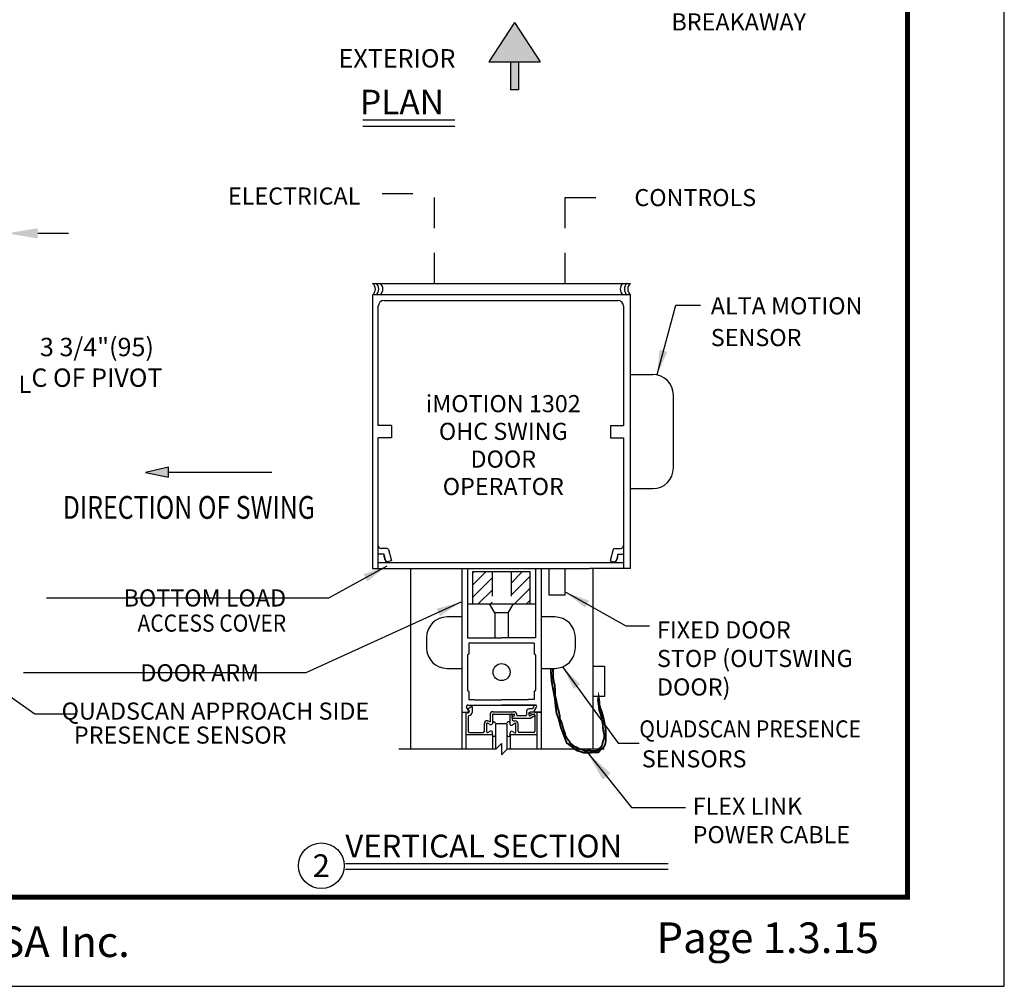
# Model space of a CAD drawing. Extents: x 0.1 to 8.6, y 0 to 11.
# Drawn here: x 4.6 to 8.6, y 0 to 3.9 of the extents above; entities that cross this region are included whole.
import ezdxf
from ezdxf.enums import TextEntityAlignment as Align

# ---------------------------------------------------------------- set-up
doc = ezdxf.new("R2010")
doc.units = 0
doc.header["$MEASUREMENT"] = 0
doc.header["$PDMODE"] = 2
doc.header["$PDSIZE"] = -2
doc.linetypes.add('HIDDEN', pattern=[0.375, 0.25, -0.125])
doc.layers.get('DEFPOINTS').update_dxf_attribs({"linetype": 'CONTINUOUS'})
for name, color, linetype in [('DIM', 7, 'CONTINUOUS'), ('FLTARG', 7, 'CONTINUOUS'), ('HIDDEN', 7, 'HIDDEN'), ('OBJ', 7, 'CONTINUOUS'), ('OBJECT', 7, 'CONTINUOUS'), ('TBTEXT', 7, 'CONTINUOUS'), ('TEXT', 7, 'CONTINUOUS')]:
    doc.layers.add(name, color=color, linetype=linetype)
doc.layers.add('NO PRINT', color=7, linetype='CONTINUOUS', plot=False)
doc.styles.add('ROMAND', font='romand')
doc.styles.add('ROMANS', font='swisseb.ttf')
doc.styles.get("Standard").update_dxf_attribs({"font": 'ROMAND.SHX', "width": 0.8})
doc.dimstyles.get("Standard").update_dxf_attribs({"dimtxt": 0.075, "dimasz": 0.1, "dimexe": 0.09, "dimexo": 0.06, "dimgap": 0.05, "dimtad": 1, "dimdec": 3, "dimzin": 4, "dimdsep": 46, "dimtxsty": 'Standard', "dimcen": -0.09, "dimadec": 0, "dimazin": 0, "dimtfac": 1, "dimtdec": 3, "dimtofl": 0, "dimtmove": 0, "dimatfit": 2, "dimfxl": 1, "dimtolj": 1, "dimtzin": 4, "dimarcsym": 0})

# ---------------------------------------------------------------- blocks, each defined once
blk = doc.blocks.new('*D14')
at = {"layer": 'DEFPOINTS', "color": 0}
for p in [(4.2295, 3.0713), (4.2295, 2.4418), (4.5794, 2.3743)]:
    blk.add_point(p, dxfattribs=at)
at = {"layer": 'TEXT', "color": 0, "lineweight": -2}
for p, q in [((4.2295, 2.5018), (4.2295, 3.1613)), ((4.5794, 2.4343), (4.5794, 3.1613)), ((4.1045, 3.0713), (3.9761, 3.0713)), ((4.7044, 3.0713), (4.8294, 3.0713))]:
    blk.add_line(p, q, dxfattribs=at)
at = {"layer": 'TEXT', "color": 0}
for points in [[(4.1045, 3.0922), (4.1045, 3.0505), (4.2295, 3.0713)], [(4.7044, 3.0922), (4.7044, 3.0505), (4.5794, 3.0713)]]:
    blk.add_solid(points, dxfattribs=at)
at = {"layer": 'TEXT', "color": 0, "insert": (3.6029, 3.0713), "char_height": 0.075, "attachment_point": 5, "style": 'ROMAND'}
blk.add_mtext('\\A1;1 3/4"(45)', dxfattribs=at)
blk = doc.blocks.new('*D25')
at = {"layer": 'DEFPOINTS', "color": 0}
for p in [(3.5979, 2.7174), (3.5979, 2.6076), (4.2295, 2.4418)]:
    blk.add_point(p, dxfattribs=at)
at = {"layer": 'TEXT', "color": 0, "lineweight": -2}
for p, q in [((4.2295, 2.5018), (4.2295, 2.6976)), ((3.5979, 2.6574), (3.5979, 2.5176)), ((3.7229, 2.6076), (4.1045, 2.6076)), ((4.2295, 2.6076), (4.5636, 2.6076))]:
    blk.add_line(p, q, dxfattribs=at)
at = {"layer": 'TEXT', "color": 0}
for points in [[(3.7229, 2.6284), (3.7229, 2.5867), (3.5979, 2.6076)], [(4.1045, 2.6284), (4.1045, 2.5867), (4.2295, 2.6076)]]:
    blk.add_solid(points, dxfattribs=at)
at = {"layer": 'TEXT', "color": 0, "insert": (4.9458, 2.6076), "char_height": 0.075, "attachment_point": 5, "style": 'ROMAND'}
blk.add_mtext('\\A1;\\P3 3/4"(95) \\PC OF PIVOT', dxfattribs=at)
blk = doc.blocks.new('BORD')
at = {"layer": 'DIM', "const_width": 0.02}
blk.add_lwpolyline([(-1.655, 0.8322), (6.055, 0.8322), (6.055, -9.4398), (-1.655, -9.4398), (-1.655, 0.8322)], dxfattribs=at)
blk = doc.blocks.new('A$C5AF141BB')
at = {"layer": 'TEXT'}
for s, height, p in [('iMOTION 1302', 0.069825, (0.3657, 0.3729)), ('OHC SWING', 0.06982, (0.3657, 0.2599)), ('DOOR', 0.06982, (0.3657, 0.1468)), ('OPERATOR', 0.06982, (0.3657, 0.0349))]:
    blk.add_text(s, height=height, dxfattribs=at).set_placement(p, align=Align.MIDDLE_CENTER)

msp = doc.modelspace()

# ---------------------------------------------------------------- hatches: boundary and pattern name
at = {"layer": 'FLTARG'}
h = msp.add_hatch(dxfattribs=at)
h.set_pattern_fill('ANSI31', color=256, scale=0.278921, style=0)
h.set_pattern_definition([(45, (4.132536, -4.160498), (-0.02465339, 0.02465339), [])])
h.paths.add_polyline_path([(6.5566, 1.6916), (6.4787, 1.6916), (6.4787, 1.5603), (6.5566, 1.5603)])
h.paths.add_polyline_path([(6.6345, 1.5603), (6.7124, 1.5603), (6.7124, 1.6916), (6.6345, 1.6916)])
at = {"layer": 'TEXT'}
h = msp.add_hatch(color=7, dxfattribs=at)
h.paths.add_polyline_path([(6.5436, 3.7702), (6.7523, 3.7702), (6.648, 3.931)])
h.paths.add_polyline_path([(6.632, 3.6562), (6.664, 3.6562), (6.664, 3.7702), (6.632, 3.7702)])
msp.add_hatch(color=256, dxfattribs=at).paths.add_polyline_path([(5.2378, 2.1177), (5.1439, 2.0963), (5.2378, 2.0761)])

# ---------------------------------------------------------------- linework, layer by layer
at = {"layer": 'HIDDEN', "ltscale": 0.5}
for p, q in [((6.1082, 3.2331), (6.3214, 3.2331)), ((6.3214, 2.867), (6.3214, 3.2331)), ((6.8544, 3.2171), (7.0645, 3.2171)), ((6.8544, 2.867), (6.8544, 3.2171))]:
    msp.add_line(p, q, dxfattribs=at)
at = {"layer": 'HIDDEN', "linetype": 'HIDDEN', "ltscale": 0.125}
for p, q in [((6.5566, 1.6916), (6.5566, 1.5603)), ((6.6345, 1.6916), (6.6345, 1.5603)), ((6.5685, 1.5228), (6.5468, 1.5603)), ((6.6226, 1.5228), (6.6443, 1.5603)), ((6.6226, 1.5228), (6.5685, 1.5228)), ((6.5685, 1.5228), (6.5685, 1.4215)), ((6.6226, 1.5228), (6.6226, 1.4215))]:
    msp.add_line(p, q, dxfattribs=at)
at = {"layer": 'NO PRINT', "color": 10}
for p, q in [((8.645, 0), (8.645, 11)), ((0.145, 0), (8.645, 0))]:
    msp.add_line(p, q, dxfattribs=at)
at = {"layer": 'OBJ'}
for p, q in [((6.0697, 2.867), (7.1214, 2.867)), ((7.0924, 2.8205), (6.0697, 2.8205)), ((7.1214, 2.8205), (7.0924, 2.8205)), ((7.1214, 2.4954), (7.2122, 2.4954)), ((6.1464, 2.2875), (6.0929, 2.2875)), ((6.1464, 2.2875), (6.1464, 2.2377)), ((7.039, 2.2875), (7.0924, 2.2875)), ((7.039, 2.2875), (7.039, 2.2377)), ((6.1464, 2.2377), (6.0929, 2.2377)), ((7.039, 2.2377), (7.0924, 2.2377)), ((7.1214, 2.0299), (7.2122, 2.0299)), ((6.4787, 1.5603), (6.4787, 1.6916)), ((6.4787, 1.6916), (6.7124, 1.6916)), ((6.7124, 1.5603), (6.7124, 1.6916)), ((6.7875, 1.7048), (6.7875, 1.5951)), ((6.8533, 1.7046), (6.8533, 1.5951)), ((6.8533, 1.5951), (6.7875, 1.5951)), ((6.4568, 1.5603), (6.7343, 1.5603)), ((6.9675, 1.3057), (7.0156, 1.3057)), ((7.0156, 1.3057), (7.0156, 1.1817)), ((7.0156, 1.1817), (6.9675, 1.1817))]:
    msp.add_line(p, q, dxfattribs=at)
at = {"layer": 'OBJ', "const_width": 0.00745}
msp.add_lwpolyline([(6.7957, 1.296), (6.7996, 1.2442), (6.805, 1.2149), (6.8129, 1.1724), (6.8156, 1.1446), (6.8196, 1.114), (6.8289, 1.0888), (6.8369, 1.0556), (6.8462, 1.0317), (6.8608, 0.9932), (6.8807, 0.9786), (6.9007, 0.9626), (6.9299, 0.9533), (6.9605, 0.9533), (6.991, 0.9547), (6.999, 0.9653), (7.0083, 0.9719), (7.0163, 0.9825), (7.0203, 0.9985), (7.0203, 1.0144), (7.0203, 1.0357), (7.0189, 1.0556), (7.015, 1.0742), (7.0123, 1.0888), (7.0083, 1.1047), (7.0043, 1.1193), (6.999, 1.1326), (6.995, 1.1459), (6.9937, 1.1632), (6.9924, 1.1724), (6.991, 1.1817), (6.9884, 1.1671), (6.9924, 1.1392), (6.9937, 1.126), (6.999, 1.1114), (7.003, 1.0967), (7.0043, 1.0875), (7.007, 1.0755), (7.0083, 1.0662), (7.0083, 1.0569), (7.0096, 1.0489), (7.011, 1.0396), (7.0136, 1.029), (7.0136, 1.0224), (7.0136, 1.0144), (7.0123, 1.0064), (7.0096, 1.0011), (7.007, 0.9918), (7.0056, 0.9839), (7.0017, 0.9772), (6.999, 0.9732), (6.9937, 0.9706), (6.9897, 0.9653), (6.9844, 0.9613), (6.9777, 0.96), (6.9711, 0.96), (6.9618, 0.96), (6.9565, 0.9613), (6.9498, 0.9626), (6.9405, 0.96), (6.9339, 0.9613), (6.9272, 0.9639), (6.9219, 0.9666), (6.9126, 0.9679), (6.9046, 0.9732), (6.89, 0.9799), (6.882, 0.9865), (6.8754, 0.9918), (6.8714, 0.9998), (6.8648, 1.0078), (6.8555, 1.0224), (6.8541, 1.0317), (6.8488, 1.0463), (6.8448, 1.0582), (6.8422, 1.0702), (6.8382, 1.0808), (6.8329, 1.0914), (6.8329, 1.1021), (6.8302, 1.114), (6.8289, 1.122), (6.8249, 1.1339), (6.8222, 1.1485), (6.8196, 1.1592), (6.8169, 1.1738), (6.8129, 1.191), (6.8143, 1.195), (6.8143, 1.207), (6.8129, 1.2176), (6.8129, 1.2256), (6.8116, 1.2322), (6.8089, 1.2388), (6.8076, 1.2468), (6.8063, 1.2548), (6.805, 1.2614), (6.805, 1.2694), (6.8063, 1.2774), (6.805, 1.284), (6.805, 1.2906), (6.805, 1.2933)], dxfattribs=at)
at = {"layer": 'OBJ'}
for centre, radius, start, end in [((6.0513, 2.8437), 0.0297, 308.3401, 51.6599), ((6.0653, 2.8437), 0.0297, 308.3401, 51.6599), ((6.0821, 2.8437), 0.0297, 308.3401, 51.6599), ((7.109, 2.8437), 0.0297, 128.3401, 231.6599), ((7.1258, 2.8437), 0.0297, 128.3401, 231.6599), ((7.1398, 2.8437), 0.0297, 128.3401, 231.6599), ((7.2122, 2.4116), 0.0838, 0, 90), ((7.2122, 2.1137), 0.0838, 270, 0)]:
    msp.add_arc(centre, radius, start, end, dxfattribs=at)
at = {"layer": 'OBJECT'}
for p, q in [((6.0697, 2.8205), (6.0697, 1.7048)), ((7.0924, 2.8205), (6.0697, 2.8205)), ((7.1214, 2.8205), (7.0924, 2.8205)), ((7.1214, 1.7048), (7.1214, 2.8205)), ((6.0929, 2.2875), (6.0929, 2.774)), ((6.1162, 2.7972), (7.0692, 2.7972)), ((7.0924, 2.774), (7.0924, 2.2875)), ((7.296, 2.1137), (7.296, 2.4116)), ((6.0929, 1.7048), (6.0929, 2.2377)), ((7.0924, 2.2377), (7.0924, 1.728)), ((6.1287, 1.786), (6.1045, 1.786)), ((6.1342, 1.7818), (6.1466, 1.7356)), ((7.0511, 1.7818), (7.0387, 1.7356)), ((7.0567, 1.786), (7.0809, 1.786)), ((6.1162, 1.7629), (6.0929, 1.7629)), ((6.1153, 1.7628), (6.0929, 1.7628)), ((7.0924, 1.728), (6.0929, 1.728)), ((6.1153, 1.7628), (6.1227, 1.7351)), ((6.1162, 1.7513), (6.1162, 1.7629)), ((6.1466, 1.7356), (6.1297, 1.731)), ((7.0387, 1.7356), (7.0556, 1.731)), ((7.0701, 1.7628), (7.0627, 1.7351)), ((7.0692, 1.7629), (7.0924, 1.7629)), ((7.0692, 1.7513), (7.0692, 1.7629)), ((7.0701, 1.7628), (7.0924, 1.7628)), ((7.0924, 1.7629), (7.0924, 1.7048)), ((7.0924, 1.7628), (7.0924, 1.7048)), ((6.0697, 1.7048), (6.9546, 1.7048)), ((6.2237, 1.7048), (6.2237, 0.9669)), ((7.1214, 1.7048), (6.9559, 1.7048)), ((6.9675, 1.7048), (6.9675, 0.9669)), ((6.4337, 1.5065), (6.3734, 1.5065)), ((6.8126, 1.5065), (6.7569, 1.5065)), ((6.2898, 1.4228), (6.2898, 1.3806)), ((6.8963, 1.3806), (6.8963, 1.4228)), ((6.3734, 1.2969), (6.4337, 1.2969)), ((6.7569, 1.2969), (6.8126, 1.2969)), ((6.5723, 0.9669), (6.1772, 0.9669)), ((6.5723, 0.9669), (6.5955, 0.9901)), ((6.5955, 0.9901), (6.5955, 0.9437)), ((6.5955, 0.9437), (6.6188, 0.9669)), ((7.0139, 0.9669), (6.6188, 0.9669))]:
    msp.add_line(p, q, dxfattribs=at)
at = {"layer": 'OBJECT', "color": 7}
for p, q in [((6.4337, 1.7048), (6.4337, 0.9669)), ((6.4568, 1.7048), (6.4568, 1.4215)), ((6.7343, 1.7048), (6.7343, 1.4215)), ((6.7574, 1.7048), (6.7574, 0.9669)), ((6.4568, 1.4215), (6.5956, 1.4215)), ((6.7343, 1.4215), (6.5956, 1.4215)), ((6.7286, 1.4002), (6.4625, 1.4002)), ((6.4625, 1.4002), (6.4625, 1.3568)), ((6.7286, 1.4002), (6.7286, 1.3568)), ((6.4568, 1.3512), (6.4568, 1.2075)), ((6.4598, 1.354), (6.4596, 1.354)), ((6.7314, 1.354), (6.7315, 1.354)), ((6.7343, 1.3512), (6.7343, 1.2075)), ((6.4596, 1.2047), (6.4598, 1.2047)), ((6.4596, 1.2047), (6.4598, 1.2047)), ((6.7315, 1.2047), (6.7314, 1.2047)), ((6.7315, 1.2047), (6.7314, 1.2047)), ((6.4625, 1.2019), (6.4625, 1.1701)), ((6.4625, 1.2019), (6.4625, 1.1701)), ((6.4625, 1.1701), (6.4857, 1.1701)), ((6.4625, 1.1701), (6.4857, 1.1701)), ((6.4857, 1.1701), (6.4857, 1.1683)), ((6.4857, 1.1701), (6.4857, 1.1683)), ((6.4857, 1.1683), (6.5956, 1.1683)), ((6.4857, 1.1683), (6.5956, 1.1683)), ((6.7055, 1.1683), (6.5956, 1.1683)), ((6.7055, 1.1701), (6.7055, 1.1683)), ((6.7055, 1.1701), (6.7055, 1.1683)), ((6.7286, 1.1701), (6.7055, 1.1701)), ((6.7286, 1.1701), (6.7055, 1.1701)), ((6.7286, 1.2019), (6.7286, 1.1701)), ((6.7286, 1.2019), (6.7286, 1.1701)), ((6.4622, 1.1223), (6.4529, 1.1384)), ((6.4622, 1.1223), (6.4529, 1.1384)), ((6.4567, 1.1298), (6.471, 1.1419)), ((6.4567, 1.1298), (6.4625, 1.1254)), ((6.4578, 1.147), (6.7333, 1.147)), ((6.4578, 1.147), (6.5956, 1.147)), ((6.4756, 1.1397), (6.4756, 1.1165)), ((6.7333, 1.147), (6.5956, 1.147)), ((6.713, 1.1314), (6.708, 1.1314)), ((6.7214, 1.1314), (6.713, 1.1314)), ((6.7293, 1.1474), (6.7214, 1.1314)), ((6.729, 1.1223), (6.7382, 1.1384)), ((6.729, 1.1223), (6.7382, 1.1384)), ((6.729, 1.1223), (6.7382, 1.1384)), ((6.4337, 1.1181), (6.4598, 1.1181)), ((6.4504, 1.1181), (6.4568, 1.1155)), ((6.4505, 0.9669), (6.4505, 1.1181)), ((6.4597, 1.0988), (6.4597, 1.0405)), ((6.5487, 1.1079), (6.5487, 1.0787)), ((6.5579, 1.1079), (6.5579, 1.0726)), ((6.5607, 1.1199), (6.6452, 1.1199)), ((6.5607, 1.1107), (6.6026, 1.1107)), ((6.6026, 1.1107), (6.6452, 1.1107)), ((6.629, 1.1041), (6.629, 1.0707)), ((6.6348, 1.1098), (6.6361, 1.1098)), ((6.6383, 1.1024), (6.6389, 1.1066)), ((6.6383, 1.1024), (6.6383, 1.0881)), ((6.6453, 1.1014), (6.6412, 1.1014)), ((6.6412, 1.094), (6.7146, 1.094)), ((6.6937, 1.1033), (6.6609, 1.1033)), ((6.6965, 1.1199), (6.6965, 1.106)), ((6.708, 1.1134), (6.708, 1.1188)), ((6.708, 1.1188), (6.7129, 1.1188)), ((6.708, 1.1057), (6.708, 1.1142)), ((6.7211, 1.1085), (6.7122, 1.1033)), ((6.7127, 1.1126), (6.7286, 1.1106)), ((6.7402, 1.1181), (6.713, 1.1181)), ((6.7307, 1.1033), (6.7146, 1.094)), ((6.7293, 1.1085), (6.7211, 1.1085)), ((6.731, 1.1079), (6.731, 1.0406)), ((6.7547, 1.1181), (6.7314, 1.1181)), ((6.7314, 1.1181), (6.7574, 1.1181)), ((6.7525, 1.1181), (6.74, 1.1181)), ((6.7406, 0.9669), (6.7406, 1.1157)), ((6.7547, 1.1181), (6.7574, 1.1181)), ((6.7574, 1.1209), (6.7574, 1.1181)), ((6.5256, 1.0405), (6.5256, 1.0713)), ((6.5348, 1.0376), (6.5348, 1.0713)), ((6.5376, 1.0833), (6.5408, 1.0833)), ((6.539, 1.0737), (6.5493, 1.0677)), ((6.5408, 1.0833), (6.5487, 1.0787)), ((6.5713, 1.0718), (6.6175, 1.0718)), ((6.5713, 1.0695), (6.5713, 0.9669)), ((6.6176, 1.0695), (6.6176, 0.9657)), ((6.6376, 1.0657), (6.6499, 1.0728)), ((6.644, 1.0824), (6.6512, 1.0824)), ((6.654, 1.0358), (6.654, 1.0704)), ((6.6633, 1.0406), (6.6633, 1.0704)), ((6.5579, 1.0256), (6.4504, 1.0256)), ((6.4654, 1.0348), (6.5198, 1.0348)), ((6.539, 1.0352), (6.5493, 1.0412)), ((6.5579, 1.0256), (6.5579, 1.0362)), ((6.558, 1.0232), (6.558, 0.9669)), ((6.6309, 1.0256), (6.6309, 1.0344)), ((6.7402, 1.0256), (6.6309, 1.0256)), ((6.6309, 1.0232), (6.6309, 0.9669)), ((6.6395, 1.0393), (6.6499, 1.0333)), ((6.7253, 1.0349), (6.669, 1.0349))]:
    msp.add_line(p, q, dxfattribs=at)
msp.add_circle((6.5956, 1.2816), 0.0347, dxfattribs=at)
at = {"layer": 'OBJECT'}
for centre, radius, start, end in [((6.1162, 2.774), 0.0232, 90, 180), ((7.0692, 2.774), 0.0232, 0, 90), ((6.1045, 1.7976), 0.0115, 180, 270), ((6.1286, 1.7802), 0.00582, 15.446, 89.556), ((7.0567, 1.7802), 0.00582, 90.444, 164.554), ((7.0809, 1.7976), 0.0115, 270, 0), ((6.1394, 1.7513), 0.0232, 180, 270), ((6.1283, 1.7368), 0.00591, 196.4329, 283.5677), ((7.0459, 1.7513), 0.0232, 270, 0), ((7.057, 1.7368), 0.00591, 256.4323, 343.5671), ((6.3734, 1.4228), 0.0837, 90, 180), ((6.8126, 1.4228), 0.0837, 0, 90), ((6.3734, 1.3806), 0.0837, 180, 270), ((6.8126, 1.3806), 0.0837, 270, 0)]:
    msp.add_arc(centre, radius, start, end, dxfattribs=at)
at = {"layer": 'OBJECT', "color": 7}
for centre, radius, start, end in [((6.4596, 1.3512), 0.00278, 90, 180), ((6.4598, 1.3568), 0.00278, 270, 0), ((6.7314, 1.3568), 0.00278, 180, 270), ((6.7315, 1.3512), 0.00278, 0, 90), ((6.4596, 1.2075), 0.00278, 180, 270), ((6.4596, 1.2075), 0.00278, 180, 270), ((6.4598, 1.2019), 0.00278, 0, 90), ((6.4598, 1.2019), 0.00278, 0, 90), ((6.7314, 1.2019), 0.00278, 90, 180), ((6.7314, 1.2019), 0.00278, 90, 180), ((6.7315, 1.2075), 0.00278, 270, 0), ((6.7315, 1.2075), 0.00278, 270, 0), ((6.4578, 1.1412), 0.00574, 90, 210.0014), ((6.4578, 1.1412), 0.00574, 90, 210.0001), ((6.459, 1.1208), 0.00574, 248.2154, 52.5251), ((6.4728, 1.1397), 0.00278, 0, 130.0053), ((6.708, 1.1199), 0.0115, 90, 180), ((6.7333, 1.1412), 0.00574, 329.9999, 90), ((6.7333, 1.1412), 0.00574, 330, 90), ((6.7333, 1.1412), 0.00574, 330, 90), ((6.4654, 1.0988), 0.00574, 106.395, 180), ((6.4598, 1.1209), 0.00278, 270, 30.5209), ((6.4598, 1.1209), 0.00278, 270, 29.8231), ((6.459, 1.1208), 0.0172, 286.395, 345.4011), ((6.5607, 1.1079), 0.012, 90, 180), ((6.5607, 1.1079), 0.00278, 90, 180), ((6.6348, 1.1041), 0.00574, 90, 180), ((6.6361, 1.107), 0.00278, 351.9497, 90), ((6.6412, 1.0977), 0.0037, 90, 172.5768), ((6.6412, 1.0977), 0.0037, 172.5768, 270), ((6.644, 1.0881), 0.00574, 180, 270), ((6.6453, 1.107), 0.013, 356.6277, 90), ((6.6453, 1.106), 0.00463, 270, 89.9977), ((6.661, 1.106), 0.00278, 176.6275, 270), ((6.6937, 1.106), 0.00278, 270, 0), ((6.7108, 1.1057), 0.00278, 180, 299.9998), ((6.713, 1.1153), 0.00278, 90, 263.0002), ((6.7314, 1.1209), 0.00278, 149.4785, 270), ((6.7314, 1.1209), 0.00278, 150.1778, 270), ((6.7282, 1.1079), 0.00278, 0, 83.0002), ((6.7293, 1.1057), 0.00278, 300, 90), ((6.7547, 1.1209), 0.00278, 270, 360), ((6.7547, 1.1209), 0.00278, 270, 360), ((6.5376, 1.0713), 0.012, 89.7546, 180), ((6.5376, 1.0713), 0.00278, 59.9998, 180), ((6.5522, 1.0726), 0.00574, 240, 0), ((6.5646, 1.0718), 0.00667, 0.0376, 180.0376), ((6.6241, 1.0722), 0.00656, 40.6425, 182.8817), ((6.6348, 1.0707), 0.00574, 180, 300.0006), ((6.6512, 1.0704), 0.00278, 0, 120), ((6.6512, 1.0704), 0.012, 359.8692, 90.1666), ((6.4654, 1.0405), 0.00574, 180, 270), ((6.5198, 1.0405), 0.00574, 270, 0), ((6.5376, 1.0376), 0.00278, 180, 300.0001), ((6.5522, 1.0362), 0.00574, 0, 120), ((6.5646, 1.0256), 0.00667, 180.0376, 0.0376), ((6.6241, 1.0253), 0.00656, 177.1936, 2.779), ((6.6366, 1.0344), 0.00574, 60, 180), ((6.6512, 1.0358), 0.00278, 240, 360), ((6.669, 1.0406), 0.00574, 180, 270), ((6.7253, 1.0406), 0.00574, 270, 0)]:
    msp.add_arc(centre, radius, start, end, dxfattribs=at)
at = {"layer": 'TEXT', "color": 7}
for p, q in [((6.648, 3.931), (6.5436, 3.7702)), ((6.648, 3.931), (6.7523, 3.7702)), ((6.5436, 3.7702), (6.7523, 3.7702)), ((6.632, 3.7702), (6.632, 3.6562)), ((6.664, 3.7702), (6.664, 3.6562))]:
    msp.add_line(p, q, dxfattribs=at)
at = {"layer": 'TEXT'}
for p, q in [((6.664, 3.6562), (6.632, 3.6562)), ((6.4053, 3.5327), (6.0303, 3.5327)), ((6.4053, 3.5077), (6.0303, 3.5077)), ((5.2378, 2.1177), (5.1439, 2.0963)), ((5.1439, 2.0963), (5.2378, 2.0761)), ((5.2378, 2.0761), (5.2378, 2.1177)), ((5.2378, 2.0969), (5.6583, 2.0969)), ((7.0707, 0.9919), (7.1558, 0.9919)), ((5.9586, 0.5012), (7.2748, 0.5012)), ((5.9586, 0.4779), (7.2748, 0.4779))]:
    msp.add_line(p, q, dxfattribs=at)
msp.add_circle((5.8606, 0.4919), 0.0931, dxfattribs=at)

# ---------------------------------------------------------------- block references
for name, p in [('BORD', (2.195, 9.8038)), ('A$C5AF141BB', (6.2368, 2.0037))]:
    msp.add_blockref(name, p, dxfattribs=at)

# ---------------------------------------------------------------- texts
at = {"layer": 'DIM', "insert": (4.395, 0.182), "char_height": 0.125, "width": 2.665003, "attachment_point": 5, "style": 'ROMANS'}
msp.add_mtext('{\\fArial|b1|i0|c0|p34;TORMAX USA Inc.}', dxfattribs=at)
at = {"layer": 'TBTEXT', "linetype": 'Continuous', "style": 'ROMAND'}
msp.add_text('Page 1.3.15', height=0.125, dxfattribs=at).set_placement((7.6805, 0.182), align=Align.MIDDLE)
at = {"layer": 'TEXT', "color": 7}
msp.add_text('EXTERIOR', height=0.07499, dxfattribs=at).set_placement((5.9311, 3.7476))
at = {"layer": 'TEXT'}
for s, height, p in [('PLAN', 0.1, (6.0185, 3.5569)), ('L', 0.0698, (4.6264, 2.4203)), ('SENSORS', 0.06982, (7.1674, 0.8928)), ('VERTICAL SECTION', 0.0931, (5.9586, 0.5255))]:
    msp.add_text(s, height=height, dxfattribs=at).set_placement(p)
for s, p in [('ELECTRICAL', (5.4801, 3.2234)), ('CONTROLS', (7.1369, 3.2171))]:
    msp.add_text(s, height=0.06973, dxfattribs=at).set_placement(p, align=Align.MIDDLE_LEFT)
at = {"layer": 'TEXT', "oblique": 15, "width": 0.8}
msp.add_text('DIRECTION OF SWING', height=0.0931, dxfattribs=at).set_placement((4.8064, 1.9068))
at = {"layer": 'TEXT'}
for s, height, p in [('BOTTOM LOAD', 0.069825, (5.7172, 1.5841)), ('DOOR ARM', 0.06982, (5.6072, 1.2788))]:
    msp.add_text(s, height=height, dxfattribs=at).set_placement(p, align=Align.MIDDLE_RIGHT)
at = {"layer": 'TEXT', "width": 0.9}
msp.add_text('ACCESS COVER', height=0.069825, dxfattribs=at).set_placement((5.7172, 1.4815), align=Align.MIDDLE_RIGHT)
msp.add_text('QUADSCAN PRESENCE ', height=0.069825, dxfattribs=at).set_placement((7.1571, 1.0149))
at = {"layer": 'TEXT'}
msp.add_text('2', height=0.0931, dxfattribs=at).set_placement((5.8606, 0.4919), align=Align.MIDDLE_CENTER)
at = {"layer": 'TEXT', "color": 7, "insert": (7.288, 4.1574), "char_height": 0.069825, "attachment_point": 4, "style": 'ROMAND'}
msp.add_mtext('\\P\\PDIRECTION OF\\PEMERGENCY\\PBREAKAWAY', dxfattribs=at)
at = {"layer": 'TEXT'}
for s, insert, char_height, attachment_point in [('ALTA MOTION', (7.4484, 2.7665), 0.069825, 4), ('SENSOR', (7.4484, 2.6371), 0.06982, 4), ('QUADSCAN APPROACH SIDE', (6.0557, 1.1136), 0.069825, 6), ('PRESENCE SENSOR', (5.7186, 1.0158), 0.069825, 6)]:
    msp.add_mtext(s, dxfattribs=dict(at, insert=insert, char_height=char_height, attachment_point=attachment_point))
at = {"layer": 'TEXT', "char_height": 0.069825, "attachment_point": 4, "style": 'ROMAND'}
for s, insert in [('\\PFIXED DOOR\\PSTOP (OUTSWING\\PDOOR)', (7.229, 1.3865)), ('\\A1;\\PFLEX LINK\\PPOWER CABLE', (7.3745, 0.735))]:
    msp.add_mtext(s, dxfattribs=dict(at, insert=insert))

# ---------------------------------------------------------------- dimensions: what is measured, and where the dimension line sits
at = {"layer": 'TEXT'}
for base, p1, p2, text, picture, middle in [((4.2295, 3.0713), (4.5794, 2.3743), (4.2295, 2.4418), '1 3/4"(45)', '*D14', (3.6029, 3.0713)), ((3.5979, 2.6076), (4.2295, 2.4418), (3.5979, 2.7174), '\\P3 3/4"(95) \\PC OF PIVOT', '*D25', (4.9458, 2.6076))]:
    dim = msp.add_linear_dim(base=base, p1=p1, p2=p2, text=text, dimstyle='Standard', override={"dimasz": 0.125, "dimtad": 0, "dimtxsty": 'ROMAND', "dimtix": 1, "dimatfit": 3}, dxfattribs=at)
    dim.commit()
    dim.dimension.update_dxf_attribs({"geometry": picture, "text_midpoint": middle, "dimtype": 160})

# ---------------------------------------------------------------- leaders
at = {"layer": 'TEXT', "annotation_type": 0, "has_hookline": 1, "hookline_direction": 0}
msp.add_leader([(7.2298, 2.4957), (7.3058, 2.7784), (7.4058, 2.7784)], dimstyle='Standard', override={"dimtxt": 0.075, "dimtad": 0, "dimtxsty": 'ROMANS'}, dxfattribs=at)
at = {"layer": 'TEXT', "annotation_type": 0, "has_hookline": 1, "hookline_direction": 1}
for points in [[(6.1283, 1.7144), (5.8902, 1.5836), (5.7902, 1.5836)], [(6.4288, 1.5668), (5.797, 1.2783), (5.697, 1.2783)]]:
    msp.add_leader(points, dimstyle='Standard', dxfattribs=at)
at = {"layer": 'TEXT'}
for points, override in [([(3.9253, 1.6494), (4.6934, 1.1116), (4.8627, 1.1116)], {"dimexe": 0.06, "dimtad": 0, "dimtih": 1}), ([(6.857, 1.6073), (7.1027, 1.4705), (7.1991, 1.4705)], {"dimtxsty": 'ROMAND', "dimtix": 1}), ([(6.8439, 1.303), (7.0707, 0.9919)], {"dimtxsty": 'ROMAND', "dimtix": 1}), ([(6.9452, 0.9533), (7.1255, 0.7292), (7.3448, 0.7292)], {"dimasz": 0.125, "dimtxsty": 'ROMAND', "dimtix": 1})]:
    msp.add_leader(points, dimstyle='Standard', override=override, dxfattribs=at)

doc.saveas('drawing.dxf')
